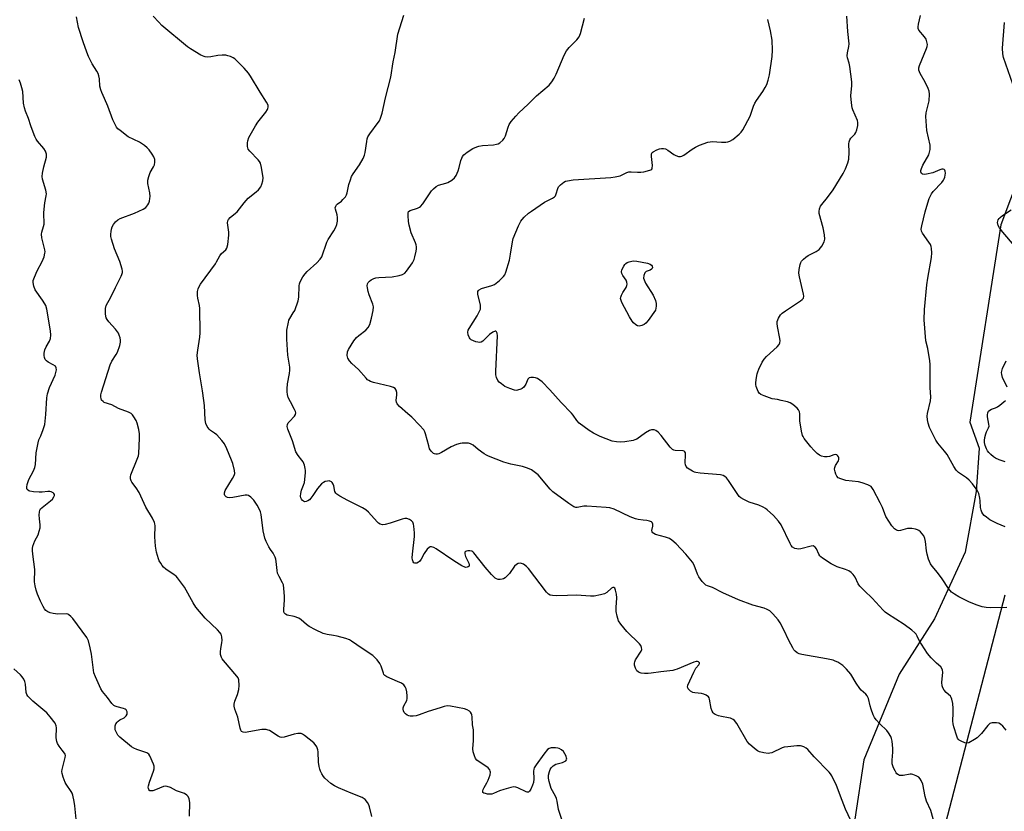
# Model space of a CAD drawing. Units: inches. Extents: x 1177769 to 1183769, y 525459 to 529459.
# Drawn here: x 1179683 to 1180074, y 528733 to 529048 of the extents above; entities that cross this region are included whole.
import ezdxf

# ---------------------------------------------------------------- set-up
doc = ezdxf.new("R2010")
doc.units = ezdxf.units.IN
doc.header["$MEASUREMENT"] = 0
doc.layers.add('NTRL-Pasture Land', color=2, linetype='Continuous')
doc.layers.add('Undefined', color=1, linetype='Continuous')

msp = doc.modelspace()

# ---------------------------------------------------------------- linework, layer by layer
at = {"layer": 'NTRL-Pasture Land'}
msp.add_lwpolyline([(1180197.92, 528577.43), (1180070.33, 528586.59), (1180026.79, 528595.44), (1180026.58, 528620.36), (1180028.17, 528640.44), (1180074.73, 528819.24)], dxfattribs=at)
msp.add_polyline3d([(1180112.99, 529072.94, 0), (1180072.97, 528966.42, 0), (1180060.64, 528887.88, 0), (1180064.38, 528877.56, 0), (1180063.2, 528860.35, 0), (1180058.78, 528836.28, 0), (1180046.65, 528809.71, 0), (1180032.5, 528787.76, 0), (1180018.46, 528753.68, 0), (1180014.91, 528730.06, 0)], dxfattribs=at)
at = {"layer": 'Undefined'}
for points, elevation in [([(1179822.72, 528731.12), (1179821.84, 528734.99), (1179821.55, 528735.78), (1179821.03, 528736.74), (1179820.09, 528737.82), (1179818.91, 528738.68), (1179814.51, 528740.38), (1179809.54, 528742.46), (1179807.93, 528743.24), (1179806.49, 528744.28), (1179804.01, 528746.41), (1179803.47, 528747.08), (1179802.85, 528748.07), (1179802.32, 528749.1), (1179802.02, 528749.91), (1179801.8, 528751.02), (1179801.6, 528752.73), (1179801.43, 528756.82), (1179801.26, 528757.67), (1179800.84, 528758.76), (1179800.27, 528759.78), (1179799.69, 528760.43), (1179795.9, 528763.37), (1179795.16, 528763.84), (1179794.64, 528764.06), (1179794.13, 528764.15), (1179793.35, 528764.14), (1179791.92, 528763.86), (1179787.87, 528762.72), (1179786.75, 528762.57), (1179786.22, 528762.66), (1179785.47, 528763.01), (1179782.07, 528765.25), (1179781.55, 528765.48), (1179780.72, 528765.67), (1179779.85, 528765.72), (1179778.98, 528765.65), (1179772.3, 528764.52), (1179771.52, 528764.59), (1179770.9, 528764.97), (1179770.64, 528765.41), (1179770.38, 528766.21), (1179769.45, 528770.6), (1179768.21, 528773.81), (1179767.96, 528774.97), (1179768, 528775.81), (1179768.22, 528776.92), (1179769.31, 528779.68), (1179769.87, 528781.58), (1179769.99, 528783.25), (1179769.83, 528785.46), (1179769.56, 528786.23), (1179769.09, 528786.95), (1179763.68, 528793.15), (1179763.19, 528793.84), (1179762.97, 528794.32), (1179762.59, 528795.6), (1179762.51, 528796.68), (1179762.63, 528797.8), (1179763.14, 528800.26), (1179763.22, 528801.1), (1179763.07, 528802.55), (1179762.75, 528803.65), (1179762.32, 528804.34), (1179761.42, 528805.38), (1179756.48, 528809.93), (1179752.68, 528814.41), (1179751.63, 528816.03), (1179748.19, 528822.34), (1179745.43, 528826.07), (1179744.85, 528826.7), (1179744.18, 528827.24), (1179740.81, 528829.52), (1179739.91, 528830.25), (1179739.38, 528830.88), (1179738.75, 528831.8), (1179738.19, 528832.76), (1179737.85, 528833.53), (1179737.13, 528836.29), (1179736.72, 528838.56), (1179736.49, 528842.38), (1179736.53, 528846.75), (1179736.43, 528847.57), (1179736.27, 528848.07), (1179735.45, 528849.75), (1179732.84, 528854.17), (1179730.24, 528859.98), (1179729.03, 528861.89), (1179727.27, 528864.07), (1179727.01, 528864.55), (1179726.77, 528865.35), (1179726.72, 528866.18), (1179726.9, 528866.99), (1179729.43, 528873.22), (1179729.9, 528874.61), (1179730.05, 528875.46), (1179730.34, 528881.54), (1179730.35, 528883.28), (1179730.08, 528884.98), (1179729.42, 528887.48), (1179728.95, 528888.55), (1179728.07, 528890.1), (1179727.58, 528890.81), (1179726.97, 528891.37), (1179726, 528891.86), (1179722.02, 528893.38), (1179719.35, 528894.81), (1179716.29, 528895.81), (1179715.83, 528896.13), (1179715.27, 528896.73), (1179715.02, 528897.2), (1179714.92, 528897.98), (1179714.99, 528898.81), (1179715.24, 528899.92), (1179718.63, 528910.68), (1179719.31, 528912.18), (1179720.99, 528914.79), (1179721.54, 528915.77), (1179722.54, 528918.42), (1179722.83, 528919.77), (1179722.77, 528920.61), (1179722.6, 528921.46), (1179722.28, 528922.57), (1179721.95, 528923.36), (1179720.81, 528924.91), (1179718.11, 528927.86), (1179717.41, 528928.73), (1179717.06, 528929.47), (1179716.83, 528930.88), (1179716.79, 528933.2), (1179717.07, 528934.3), (1179718.89, 528937.61), (1179720.74, 528941.54), (1179723.02, 528945.97), (1179723.35, 528946.71), (1179723.55, 528947.47), (1179723.54, 528948.02), (1179723.39, 528948.84), (1179722.51, 528951.89), (1179720.42, 528956.9), (1179719.18, 528960.74), (1179718.96, 528961.82), (1179718.91, 528962.67), (1179718.99, 528963.84), (1179719.14, 528964.64), (1179719.46, 528965.62), (1179719.97, 528966.57), (1179720.82, 528967.66), (1179721.64, 528968.39), (1179722.7, 528968.91), (1179728.27, 528971.13), (1179731.82, 528972.68), (1179732.8, 528973.29), (1179733.65, 528974.32), (1179734.04, 528975.03), (1179734.31, 528975.81), (1179734.5, 528976.92), (1179734.55, 528977.75), (1179734.4, 528979.17), (1179733.66, 528982.83), (1179733.61, 528983.67), (1179733.67, 528984.23), (1179734.02, 528985.6), (1179734.61, 528987.21), (1179735.95, 528989.46), (1179736.32, 528990.23), (1179736.49, 528991.34), (1179736.37, 528992.44), (1179735.98, 528993.46), (1179735.38, 528994.49), (1179734.2, 528996.21), (1179733.42, 528997.09), (1179732.27, 528997.99), (1179730.32, 528999.31), (1179725.86, 529001.48), (1179722.6, 529003.89), (1179721.74, 529004.65), (1179721.2, 529005.32), (1179720.45, 529006.57), (1179719.66, 529008.15), (1179717.7, 529013.68), (1179716.46, 529016.64), (1179715.28, 529019.04), (1179714.88, 529020.15), (1179714.53, 529021.58), (1179714.4, 529024.55), (1179714.18, 529025.72), (1179713.92, 529026.56), (1179713.4, 529027.56), (1179711.55, 529030.49), (1179710.05, 529033.41), (1179709.35, 529035.04), (1179707.89, 529039.15), (1179706.12, 529044.85), (1179705.27, 529049.18)], 300), ([(1179898.84, 528728.28), (1179896.95, 528733.87), (1179896.47, 528737.2), (1179896.23, 528738.25), (1179895.79, 528739.24), (1179894.16, 528742.2), (1179893.26, 528744.97), (1179893, 528746.37), (1179893.1, 528747.52), (1179893.41, 528748.95), (1179893.68, 528749.78), (1179894.08, 528750.48), (1179894.83, 528751.21), (1179895.96, 528751.91), (1179898.6, 528752.61), (1179899.36, 528752.92), (1179899.99, 528753.31), (1179900.25, 528753.65), (1179900.29, 528753.85), (1179900.26, 528754.3), (1179900.02, 528755.05), (1179899.54, 528756.07), (1179898.96, 528756.95), (1179898.25, 528757.64), (1179897.3, 528758.17), (1179896.74, 528758.31), (1179895.86, 528758.4), (1179894.1, 528758.37), (1179893.29, 528758.17), (1179892.64, 528757.69), (1179891.17, 528755.92), (1179888.11, 528751.64), (1179887.37, 528750.42), (1179887.17, 528749.91), (1179887.08, 528749.17), (1179887.19, 528746.08), (1179887.08, 528744.61), (1179886.71, 528743.51), (1179885.95, 528741.93), (1179885.53, 528741.24), (1179885.02, 528740.81), (1179884.6, 528740.8), (1179884.14, 528740.93), (1179880.82, 528742.49), (1179880.03, 528742.73), (1179879.24, 528742.85), (1179878.11, 528742.69), (1179875.28, 528741.83), (1179873.59, 528741.27), (1179871.18, 528740.25), (1179870.44, 528740.03), (1179869.64, 528739.98), (1179868.79, 528740.05), (1179867.96, 528740.2), (1179867.26, 528740.44), (1179866.95, 528740.7), (1179866.87, 528740.88), (1179866.87, 528741.32), (1179866.99, 528741.81), (1179867.41, 528742.64), (1179868.56, 528744.48), (1179869.07, 528745.5), (1179869.88, 528747.64), (1179870.01, 528748.68), (1179869.88, 528749.16), (1179869.64, 528749.62), (1179868.99, 528750.46), (1179868.09, 528751.17), (1179865.4, 528752.88), (1179864.5, 528753.55), (1179863.98, 528754.17), (1179863.53, 528755.2), (1179863.06, 528756.86), (1179862.87, 528757.99), (1179863.14, 528761.32), (1179863.24, 528764.47), (1179863.16, 528765.59), (1179862.8, 528767.58), (1179862.72, 528770.7), (1179862.57, 528771.49), (1179862.37, 528771.97), (1179861.95, 528772.62), (1179861.6, 528772.99), (1179860.73, 528773.54), (1179859.62, 528773.87), (1179854.11, 528774.98), (1179852.68, 528775.11), (1179851.56, 528774.9), (1179849.89, 528774.39), (1179845.18, 528772.86), (1179841.55, 528771.48), (1179840.41, 528771.14), (1179839.23, 528771.01), (1179838.04, 528771.05), (1179837.47, 528771.15), (1179836.78, 528771.45), (1179836.17, 528771.89), (1179835.67, 528772.45), (1179835.31, 528773.12), (1179835.16, 528773.85), (1179835.21, 528774.38), (1179835.42, 528775.16), (1179836.62, 528777.3), (1179836.85, 528778.06), (1179836.86, 528778.91), (1179836.63, 528780.69), (1179836.39, 528781.85), (1179836.07, 528782.63), (1179835.45, 528783.45), (1179834.59, 528784.11), (1179833.02, 528784.85), (1179828.76, 528786.6), (1179827.9, 528787.15), (1179827.58, 528787.59), (1179827.34, 528788.1), (1179826.41, 528790.92), (1179825.95, 528791.99), (1179824.91, 528793.36), (1179823.15, 528795.11), (1179818.92, 528797.9), (1179814.69, 528800.88), (1179813.81, 528801.4), (1179812.43, 528801.89), (1179808.98, 528802.78), (1179807.54, 528803.1), (1179804.94, 528803.45), (1179803.38, 528803.94), (1179800.4, 528805.32), (1179797.76, 528806.71), (1179796.82, 528807.41), (1179794.62, 528809.36), (1179793.68, 528810), (1179791.92, 528810.67), (1179789.1, 528811.23), (1179788.39, 528811.58), (1179787.89, 528812.12), (1179787.74, 528812.6), (1179787.7, 528813.43), (1179787.98, 528817.24), (1179788, 528818.69), (1179787.78, 528821.84), (1179787.57, 528823.24), (1179787.27, 528824.04), (1179785.85, 528826.56), (1179785.29, 528827.86), (1179785.07, 528829), (1179784.71, 528832.55), (1179784.52, 528833.41), (1179784.23, 528834.24), (1179783.45, 528835.82), (1179782.38, 528837.3), (1179781.78, 528838.33), (1179780.72, 528840.48), (1179780.15, 528841.85), (1179779.86, 528843), (1179779.55, 528844.75), (1179778.71, 528851.24), (1179778.43, 528852.32), (1179777.94, 528853.53), (1179777.15, 528854.88), (1179775.81, 528856.9), (1179774.61, 528858.13), (1179773.71, 528858.75), (1179773.21, 528858.89), (1179772.39, 528858.88), (1179767.48, 528857.96), (1179766.07, 528857.85), (1179765.31, 528857.97), (1179764.86, 528858.19), (1179764.33, 528858.74), (1179764.12, 528859.19), (1179764.09, 528859.82), (1179764.43, 528860.73), (1179767.36, 528865.5), (1179768.02, 528866.78), (1179768.19, 528867.58), (1179768.08, 528868.68), (1179767.42, 528871.5), (1179766.97, 528872.87), (1179765.06, 528877.31), (1179764.08, 528879.29), (1179763.04, 528880.69), (1179761.06, 528882.87), (1179760.19, 528883.6), (1179758.63, 528884.6), (1179758.05, 528885.14), (1179757.27, 528886.22), (1179756.72, 528887.46), (1179756.48, 528888.89), (1179756.12, 528894.56), (1179755.91, 528896.61), (1179755.39, 528900.36), (1179754.15, 528907.59), (1179753.44, 528913.13), (1179753.31, 528914.58), (1179753.49, 528916.52), (1179754.39, 528921.78), (1179754.5, 528923.49), (1179754.35, 528933.18), (1179754.2, 528934.32), (1179753.53, 528937.29), (1179753.41, 528938.36), (1179753.44, 528939.85), (1179753.63, 528940.95), (1179754.01, 528941.88), (1179754.62, 528942.85), (1179760.57, 528950.95), (1179761, 528951.68), (1179762.22, 528954.16), (1179762.9, 528954.96), (1179764.66, 528956.52), (1179765.11, 528957.21), (1179765.45, 528958.56), (1179765.9, 528962.31), (1179765.88, 528963.47), (1179765.38, 528967.25), (1179765.47, 528968.05), (1179765.71, 528968.52), (1179766.45, 528969.34), (1179768.52, 528971.04), (1179769.14, 528971.64), (1179771.97, 528975.19), (1179773.54, 528976.97), (1179776.77, 528979.59), (1179777.62, 528980.41), (1179778.53, 528981.55), (1179779.01, 528982.6), (1179779.42, 528983.99), (1179779.51, 528985.14), (1179778.9, 528989.22), (1179778.5, 528990.92), (1179778.1, 528991.64), (1179777.59, 528992.29), (1179774.25, 528995.72), (1179773.57, 528996.56), (1179773.36, 528997.04), (1179773.25, 528997.58), (1179773.23, 528999.01), (1179773.38, 528999.84), (1179773.87, 529001.12), (1179776.45, 529005.84), (1179777.45, 529007.31), (1179780.53, 529011.29), (1179781.19, 529012.26), (1179781.43, 529012.76), (1179781.53, 529013.23), (1179781.47, 529013.96), (1179780.84, 529015.23), (1179778.3, 529019.22), (1179774.46, 529025.54), (1179773.67, 529026.73), (1179772.03, 529028.75), (1179769.36, 529031.44), (1179768.28, 529032.41), (1179767.58, 529032.85), (1179766.57, 529033.31), (1179765.53, 529033.68), (1179764.72, 529033.84), (1179763.27, 529033.87), (1179761.52, 529033.77), (1179758.65, 529033.24), (1179757.31, 529033.15), (1179756.51, 529033.2), (1179755.99, 529033.33), (1179754.68, 529033.97), (1179750.6, 529036.39), (1179749.39, 529037.2), (1179739.25, 529045.76), (1179737.96, 529046.97), (1179735.8, 529049.38)], 302), ([(1180014.48, 528726.98), (1180011.25, 528734.02), (1180009.81, 528737.5), (1180007.56, 528743.37), (1180005.69, 528747.3), (1180005.22, 528748.02), (1180004.65, 528748.7), (1179998.78, 528754.89), (1179996.26, 528757.79), (1179995.58, 528758.27), (1179994.6, 528758.79), (1179993.83, 528759.08), (1179993.28, 528759.19), (1179991.83, 528759.17), (1179988.28, 528758.84), (1179986.83, 528758.66), (1179985.99, 528758.44), (1179981.86, 528756.46), (1179981.03, 528756.23), (1179980.46, 528756.2), (1179978.7, 528756.43), (1179976.99, 528756.86), (1179976.22, 528757.25), (1179975.05, 528758.12), (1179973.03, 528759.82), (1179972.06, 528760.91), (1179967.92, 528768.12), (1179967.06, 528769.27), (1179966.44, 528769.72), (1179965.49, 528770.15), (1179964.66, 528770.35), (1179961.81, 528770.83), (1179960.7, 528771.16), (1179959.38, 528771.72), (1179958.91, 528771.99), (1179958.52, 528772.34), (1179958.13, 528773.02), (1179957.81, 528774.09), (1179957.15, 528777.78), (1179956.95, 528778.27), (1179956.63, 528778.67), (1179955.77, 528779.3), (1179954.77, 528779.77), (1179953.93, 528779.96), (1179951.31, 528780.26), (1179950.48, 528780.48), (1179949.54, 528781), (1179948.61, 528781.88), (1179948.41, 528782.28), (1179948.39, 528782.52), (1179948.53, 528783.29), (1179950.79, 528788.53), (1179951.63, 528790.11), (1179952.85, 528791.43), (1179953.17, 528791.93), (1179953.15, 528792.24), (1179952.71, 528792.6), (1179952.28, 528792.72), (1179951.82, 528792.73), (1179950.84, 528792.53), (1179944.16, 528789.67), (1179943.34, 528789.38), (1179942.49, 528789.19), (1179937.72, 528788.7), (1179933.89, 528788.05), (1179932.72, 528787.93), (1179931.28, 528787.95), (1179929.87, 528788.09), (1179929.1, 528788.33), (1179928.71, 528788.58), (1179928.23, 528789.1), (1179927.71, 528790.05), (1179927.28, 528791.34), (1179927.22, 528792.1), (1179927.35, 528792.61), (1179927.71, 528793.36), (1179929.89, 528796.81), (1179930.14, 528797.57), (1179930.05, 528798.36), (1179929.74, 528799.13), (1179929.25, 528799.83), (1179924.17, 528804.74), (1179921.78, 528807.6), (1179920.9, 528808.94), (1179920.3, 528810.72), (1179919.93, 528812.62), (1179919.92, 528814.17), (1179920.22, 528818.01), (1179920.11, 528819.48), (1179919.75, 528821.17), (1179919.39, 528821.86), (1179919.05, 528822.15), (1179918.67, 528822.2), (1179918.04, 528821.89), (1179916.23, 528820.26), (1179915.31, 528819.72), (1179913.68, 528819.26), (1179911.16, 528818.78), (1179909.71, 528818.76), (1179904.14, 528819.13), (1179900.53, 528818.98), (1179896.04, 528818.93), (1179894.56, 528818.96), (1179893.74, 528819.1), (1179893.05, 528819.5), (1179892.29, 528820.32), (1179885.13, 528829.79), (1179884.27, 528830.6), (1179883.03, 528831.41), (1179882.26, 528831.75), (1179881.75, 528831.81), (1179881.03, 528831.67), (1179880.34, 528831.36), (1179879.55, 528830.61), (1179877.53, 528827.75), (1179875.81, 528826.09), (1179875.08, 528825.63), (1179874.57, 528825.44), (1179873.76, 528825.31), (1179872.95, 528825.36), (1179872.3, 528825.6), (1179871.87, 528825.89), (1179870.41, 528827.34), (1179867.86, 528830.22), (1179863.35, 528835.94), (1179862.93, 528836.32), (1179862.49, 528836.6), (1179861.72, 528836.79), (1179860.89, 528836.78), (1179860.39, 528836.69), (1179859.98, 528836.52), (1179859.78, 528836.22), (1179859.79, 528835.56), (1179860.08, 528834.51), (1179860.51, 528833.44), (1179861.29, 528831.92), (1179861.54, 528831.22), (1179861.54, 528830.83), (1179861.45, 528830.67), (1179861.12, 528830.42), (1179860.69, 528830.25), (1179860.2, 528830.19), (1179859.78, 528830.24), (1179858.58, 528830.75), (1179855.4, 528832.75), (1179848.35, 528837.62), (1179847.37, 528838.15), (1179846.43, 528838.35), (1179845.98, 528838.32), (1179845.55, 528838.15), (1179844.78, 528837.4), (1179843.6, 528835.73), (1179842.43, 528833.41), (1179841.78, 528832.54), (1179841.38, 528832.23), (1179840.72, 528831.9), (1179840.28, 528831.8), (1179839.85, 528831.86), (1179839.48, 528832.06), (1179839.22, 528832.43), (1179838.97, 528833.17), (1179838.85, 528833.99), (1179838.92, 528835.44), (1179839.77, 528842.42), (1179839.74, 528843.89), (1179839.5, 528846.55), (1179839.35, 528847.41), (1179839.06, 528848.17), (1179838.49, 528848.75), (1179837.76, 528849.21), (1179836.71, 528849.64), (1179835.9, 528849.66), (1179834.8, 528849.4), (1179830.09, 528847.82), (1179828.08, 528847.23), (1179826.98, 528847.13), (1179826.07, 528847.37), (1179825.43, 528847.77), (1179824.83, 528848.31), (1179821.41, 528852.15), (1179820.34, 528853.11), (1179819.05, 528853.83), (1179813.15, 528856.75), (1179810.01, 528858.54), (1179808.78, 528859.34), (1179808.38, 528859.71), (1179808.05, 528860.3), (1179807.7, 528862.63), (1179807.43, 528863.34), (1179807.01, 528863.94), (1179806.66, 528864.25), (1179805.83, 528864.55), (1179805.05, 528864.54), (1179804.22, 528864.31), (1179803.46, 528863.92), (1179802.77, 528863.35), (1179801.14, 528861.59), (1179799.34, 528858.82), (1179798.51, 528857.7), (1179797.95, 528857.1), (1179797.34, 528856.64), (1179796.69, 528856.34), (1179796.03, 528856.32), (1179795.61, 528856.51), (1179795.22, 528856.8), (1179794.74, 528857.38), (1179794.53, 528857.89), (1179794.42, 528858.46), (1179794.45, 528859.57), (1179794.76, 528860.92), (1179795.63, 528862.92), (1179795.91, 528864), (1179796.31, 528867.78), (1179796.34, 528868.67), (1179796.27, 528869.53), (1179795.91, 528870.89), (1179795.38, 528872.2), (1179794.96, 528872.85), (1179793.44, 528874.74), (1179792.58, 528876.2), (1179791.13, 528880.46), (1179789.37, 528885.16), (1179789.1, 528886.27), (1179789.2, 528886.98), (1179789.51, 528887.61), (1179790.03, 528888.26), (1179792.01, 528890.34), (1179792.36, 528891), (1179792.47, 528891.67), (1179792.37, 528892.19), (1179792.04, 528892.96), (1179790.34, 528896.04), (1179789.5, 528897.81), (1179789.18, 528898.88), (1179789.04, 528899.99), (1179789.03, 528901.14), (1179789.22, 528903.16), (1179790.01, 528907.33), (1179790.16, 528908.65), (1179790.07, 528909.79), (1179789.35, 528914.59), (1179788.98, 528920.98), (1179789, 528924.56), (1179789.54, 528927.65), (1179789.77, 528928.47), (1179790.11, 528929.23), (1179791.52, 528931.36), (1179792.07, 528932.38), (1179793.48, 528936.24), (1179793.73, 528937.61), (1179793.79, 528942.15), (1179793.97, 528942.99), (1179794.29, 528943.78), (1179795.36, 528945.81), (1179796.17, 528946.98), (1179796.99, 528947.8), (1179800.89, 528951.32), (1179802.22, 528952.81), (1179802.85, 528953.73), (1179804.86, 528959.56), (1179805.42, 528960.59), (1179807.63, 528964.02), (1179808.41, 528965.53), (1179808.82, 528966.57), (1179809.04, 528967.91), (1179809.09, 528969.28), (1179808.92, 528970.39), (1179808.28, 528972.61), (1179808.23, 528973.16), (1179808.39, 528973.88), (1179808.63, 528974.32), (1179809, 528974.71), (1179810.62, 528975.89), (1179811.27, 528976.49), (1179812.22, 528977.59), (1179812.67, 528978.31), (1179812.94, 528979.09), (1179813.64, 528982.41), (1179814.22, 528984.29), (1179814.72, 528985.6), (1179815.33, 528986.67), (1179817.85, 528990.32), (1179819.3, 528992.84), (1179819.9, 528994.12), (1179820.15, 528995.24), (1179820.7, 528999.55), (1179820.94, 529000.65), (1179821.21, 529001.44), (1179821.98, 529002.68), (1179825.32, 529007.14), (1179825.75, 529007.84), (1179826.22, 529008.88), (1179826.86, 529010.82), (1179828.19, 529016.92), (1179830.31, 529025.18), (1179831.3, 529031.2), (1179832.1, 529034.95), (1179833.14, 529042.31), (1179835.49, 529049.82)], 304), ([(1180075.31, 528814.25), (1180068.87, 528814.11), (1180067.16, 528814.18), (1180065.55, 528814.43), (1180063.18, 528815.24), (1180060.29, 528816.52), (1180056.32, 528818.5), (1180054.59, 528819.54), (1180053.41, 528820.36), (1180052.81, 528820.93), (1180052.1, 528821.78), (1180049.65, 528825.68), (1180047.73, 528828.21), (1180045.67, 528830.63), (1180045.04, 528831.58), (1180044.25, 528833.46), (1180043.62, 528835.41), (1180043.39, 528836.72), (1180042.99, 528840.49), (1180042.78, 528841.66), (1180042.29, 528842.7), (1180041.03, 528844.33), (1180040.38, 528844.88), (1180039.87, 528845.12), (1180039.04, 528845.35), (1180037.58, 528845.6), (1180036.7, 528845.67), (1180035.85, 528845.59), (1180033.13, 528844.88), (1180032.36, 528844.77), (1180031.88, 528844.83), (1180031.43, 528844.99), (1180030.63, 528845.53), (1180029.68, 528846.71), (1180027.27, 528850.44), (1180026.78, 528851.46), (1180025.85, 528854.03), (1180025.04, 528855.81), (1180022.19, 528861.19), (1180021.72, 528861.92), (1180021.35, 528862.34), (1180020.89, 528862.67), (1180020.11, 528863.06), (1180017.88, 528863.87), (1180016.42, 528864.15), (1180011.38, 528864.8), (1180009.36, 528865.35), (1180008.33, 528865.85), (1180007.76, 528866.46), (1180007.37, 528867.2), (1180007.04, 528868.24), (1180006.87, 528869.31), (1180006.91, 528869.86), (1180007.17, 528870.69), (1180008.34, 528872.62), (1180008.53, 528873.1), (1180008.53, 528873.75), (1180008.34, 528874.21), (1180008.06, 528874.62), (1180007.7, 528874.92), (1180007.27, 528875.05), (1180006.49, 528874.92), (1180004.85, 528874.34), (1180003.87, 528874.09), (1180002.77, 528874.13), (1180001.64, 528874.41), (1180000.85, 528874.76), (1179999.98, 528875.42), (1179998.58, 528876.79), (1179997.46, 528878.09), (1179994.79, 528881.47), (1179994.33, 528882.19), (1179994.11, 528882.7), (1179993.71, 528884.38), (1179993.05, 528888.42), (1179992.96, 528889.57), (1179992.96, 528891.28), (1179992.86, 528892.09), (1179992.51, 528892.81), (1179991.95, 528893.45), (1179990.2, 528895.02), (1179989.22, 528895.62), (1179988.13, 528895.99), (1179985.58, 528896.62), (1179984.15, 528896.93), (1179981.99, 528897.26), (1179980.91, 528897.56), (1179978.77, 528898.4), (1179977.49, 528899), (1179976.84, 528899.48), (1179976.39, 528900.17), (1179975.7, 528902.09), (1179975.54, 528902.95), (1179975.54, 528903.51), (1179975.7, 528904.91), (1179976.09, 528907.16), (1179976.31, 528907.98), (1179976.74, 528909.07), (1179978.03, 528911.74), (1179978.78, 528913), (1179979.79, 528914.07), (1179984.01, 528917.87), (1179984.76, 528918.77), (1179985.13, 528919.5), (1179985.2, 528920.31), (1179985.1, 528921.16), (1179984.11, 528926.04), (1179983.96, 528927.16), (1179984.02, 528927.99), (1179984.52, 528929.35), (1179985.28, 528930.6), (1179986.03, 528931.31), (1179987.38, 528932.28), (1179993.31, 528936.17), (1179993.97, 528936.7), (1179994.42, 528937.32), (1179994.56, 528938.04), (1179994.48, 528938.87), (1179992.86, 528945.72), (1179992.61, 528947.15), (1179992.69, 528948.61), (1179993.12, 528950.64), (1179993.43, 528951.45), (1179993.75, 528951.93), (1179994.53, 528952.79), (1179995.41, 528953.58), (1179996.35, 528954.21), (1179999.46, 528955.83), (1180000.68, 528956.66), (1180001.73, 528957.97), (1180002.71, 528959.66), (1180002.94, 528960.71), (1180002.8, 528962.42), (1180002.3, 528965.28), (1180000.75, 528970.93), (1180000.66, 528971.78), (1180000.86, 528972.85), (1180001.27, 528973.88), (1180001.71, 528974.56), (1180004.03, 528977.35), (1180006.3, 528980.38), (1180010.24, 528986.85), (1180011.21, 528988.64), (1180012.16, 528991.08), (1180012.47, 528992.56), (1180012.59, 528995.36), (1180012.55, 528998.69), (1180012.64, 528999.49), (1180012.91, 529000.21), (1180013.32, 529000.87), (1180014.89, 529002.49), (1180015.35, 529003.17), (1180015.72, 529004.26), (1180016.05, 529005.98), (1180016.1, 529007.12), (1180015.92, 529007.93), (1180014.14, 529012.19), (1180013.86, 529013.02), (1180013.69, 529013.89), (1180013.44, 529016.25), (1180013.36, 529017.74), (1180013.69, 529021.88), (1180013.68, 529023.33), (1180012.9, 529029.42), (1180012.63, 529030.77), (1180012.04, 529032.86), (1180011.91, 529033.64), (1180012.01, 529034.9), (1180012.54, 529037.33), (1180012.59, 529038.46), (1180012.14, 529043.33), (1180011.75, 529049.39)], 310), ([(1180074.73, 528846.32), (1180071.52, 528847.6), (1180068.66, 528849.12), (1180067.23, 528850.1), (1180066.39, 528850.85), (1180065.84, 528851.48), (1180065.44, 528852.18), (1180065.15, 528852.94), (1180064.92, 528854.03), (1180064.81, 528856.64), (1180064.67, 528857.76), (1180064.2, 528859.63), (1180063.62, 528860.89), (1180061.71, 528863.4), (1180060.38, 528864.91), (1180059.26, 528865.82), (1180056.19, 528867.97), (1180055.18, 528868.89), (1180054.26, 528870.26), (1180051.62, 528875.09), (1180050.62, 528876.41), (1180047.91, 528879.63), (1180047.1, 528880.81), (1180044.56, 528885.88), (1180044.03, 528887.5), (1180043.77, 528888.87), (1180043.74, 528890.27), (1180043.83, 528891.39), (1180044.95, 528896.48), (1180045.13, 528897.83), (1180044.86, 528901.73), (1180044.88, 528910.83), (1180044.75, 528912.28), (1180043.99, 528917.22), (1180043.13, 528920.25), (1180042.44, 528928.7), (1180042.59, 528932.78), (1180043.54, 528942.6), (1180043.9, 528945.23), (1180045.39, 528953.48), (1180045.49, 528955.23), (1180045.46, 528956.98), (1180045.33, 528957.83), (1180045.01, 528958.62), (1180044.39, 528959.59), (1180041.82, 528963.13), (1180041.45, 528963.86), (1180041.34, 528964.66), (1180041.56, 528966.08), (1180042.85, 528971.57), (1180043.92, 528975.19), (1180044.49, 528976.84), (1180045.39, 528978.69), (1180046.02, 528979.67), (1180049.45, 528983.29), (1180050.19, 528984.19), (1180050.47, 528984.66), (1180050.73, 528985.39), (1180050.91, 528986.95), (1180050.82, 528987.72), (1180050.67, 528988.15), (1180050.43, 528988.45), (1180050.03, 528988.56), (1180049.53, 528988.51), (1180048.72, 528988.28), (1180045.93, 528987.05), (1180043.35, 528986.56), (1180042.52, 528986.5), (1180041.79, 528986.62), (1180041.43, 528986.9), (1180041.15, 528987.51), (1180041.14, 528987.98), (1180041.36, 528988.78), (1180042, 528990.12), (1180044.29, 528994.32), (1180044.67, 528995.37), (1180044.86, 528996.41), (1180044.9, 528997.2), (1180044.81, 528998.05), (1180043.58, 529003.97), (1180043.12, 529009.57), (1180043.27, 529011), (1180044.43, 529015.78), (1180044.64, 529018.42), (1180044.5, 529019.55), (1180044.09, 529020.59), (1180042.82, 529023.14), (1180040.9, 529026.61), (1180040.42, 529027.89), (1180040.38, 529028.92), (1180040.59, 529029.76), (1180043.45, 529036.55), (1180043.68, 529037.32), (1180043.75, 529038.14), (1180043.61, 529039.26), (1180043.23, 529040.3), (1180042.62, 529041.21), (1180040.4, 529043.85), (1180040.12, 529044.55), (1180040.08, 529045.23), (1180040.22, 529046.3), (1180040.97, 529049.64)], 312), ([(1180075.11, 528765.49), (1180073.72, 528767.03), (1180072.87, 528767.82), (1180072.14, 528768.21), (1180071.3, 528768.37), (1180069.57, 528768.38), (1180069.02, 528768.27), (1180068.55, 528768.05), (1180067.75, 528767.3), (1180065.23, 528764.09), (1180064.11, 528762.89), (1180063.52, 528762.38), (1180062.54, 528761.72), (1180060.24, 528760.44), (1180059.46, 528760.24), (1180058.68, 528760.36), (1180057.14, 528761.03), (1180056.44, 528761.47), (1180056.05, 528761.83), (1180055.76, 528762.26), (1180055.45, 528763.01), (1180054.25, 528766.73), (1180053.98, 528767.9), (1180053.91, 528769.08), (1180054.01, 528772.34), (1180053.98, 528774.02), (1180053.84, 528776.11), (1180053.53, 528777.74), (1180053.24, 528778.49), (1180052.95, 528778.94), (1180051.25, 528780.47), (1180050.5, 528781.32), (1180049.91, 528782.27), (1180049.63, 528783.04), (1180049.55, 528784.44), (1180049.87, 528788.46), (1180049.82, 528789.28), (1180049.69, 528789.76), (1180049.08, 528790.57), (1180047.39, 528792.12), (1180045.29, 528794.23), (1180043.82, 528795.99), (1180041.36, 528799.63), (1180040.8, 528800.63), (1180039.73, 528802.85), (1180039.29, 528803.57), (1180038.76, 528804.22), (1180037.64, 528805.18), (1180034.55, 528807.5), (1180027.96, 528811.77), (1180027.03, 528812.43), (1180026.2, 528813.15), (1180021.86, 528817.98), (1180018.69, 528820.84), (1180016.89, 528822.67), (1180016.27, 528823.58), (1180015.02, 528826.27), (1180014.2, 528827.35), (1180013.44, 528828.13), (1180012.53, 528828.76), (1180011.25, 528829.38), (1180007.89, 528830.45), (1180006.81, 528830.89), (1180005.53, 528831.63), (1180002.05, 528833.88), (1180001.37, 528834.42), (1180000.98, 528834.83), (1180000.57, 528835.5), (1179999.63, 528837.5), (1179999.14, 528838.18), (1179998.77, 528838.52), (1179998.33, 528838.7), (1179997.56, 528838.68), (1179993.46, 528837.6), (1179992.42, 528837.45), (1179991.85, 528837.51), (1179991.02, 528837.73), (1179990.05, 528838.27), (1179989.53, 528838.92), (1179989.11, 528839.68), (1179985.55, 528847.15), (1179984.55, 528848.51), (1179982.5, 528850.84), (1179980.07, 528853.03), (1179979.36, 528853.57), (1179978.42, 528854.13), (1179976.68, 528854.94), (1179972.93, 528856.13), (1179970.8, 528857.13), (1179969.55, 528857.86), (1179968.93, 528858.44), (1179968.41, 528859.13), (1179964.67, 528864.68), (1179963.8, 528865.77), (1179963.21, 528866.3), (1179962.56, 528866.67), (1179961.48, 528866.93), (1179953.37, 528867.7), (1179951.62, 528867.94), (1179951.06, 528868.09), (1179950.28, 528868.45), (1179948.33, 528869.71), (1179947.76, 528870.28), (1179947.48, 528870.98), (1179947.44, 528871.8), (1179947.6, 528874.99), (1179947.5, 528875.78), (1179947.31, 528876.19), (1179947.02, 528876.42), (1179946.6, 528876.54), (1179943.44, 528876.71), (1179942.9, 528876.84), (1179942.42, 528877.07), (1179941.43, 528878.06), (1179937.81, 528882.7), (1179936.65, 528883.94), (1179935.8, 528884.62), (1179935.1, 528884.9), (1179934.61, 528884.95), (1179934.06, 528884.88), (1179933.24, 528884.59), (1179931.65, 528883.75), (1179928.12, 528881.21), (1179927.41, 528880.86), (1179926.71, 528880.66), (1179923.37, 528880.12), (1179921.51, 528879.93), (1179920.11, 528880.06), (1179918.41, 528880.45), (1179913.6, 528882.27), (1179910.96, 528883.57), (1179909.22, 528884.64), (1179905.28, 528887.57), (1179904.31, 528888.58), (1179902.91, 528890.68), (1179902.23, 528891.56), (1179898.12, 528895.78), (1179893.62, 528900.82), (1179890.52, 528904), (1179889.61, 528904.7), (1179888.65, 528905.27), (1179887.9, 528905.6), (1179887.1, 528905.77), (1179886.02, 528905.76), (1179885.31, 528905.58), (1179884.81, 528905.08), (1179883.96, 528903), (1179883.17, 528901.86), (1179882.56, 528901.31), (1179882.07, 528901.03), (1179880.7, 528900.62), (1179880.13, 528900.58), (1179879.57, 528900.66), (1179877.61, 528901.33), (1179875.71, 528902.18), (1179874.3, 528903.17), (1179873.43, 528903.91), (1179872.91, 528904.54), (1179872.34, 528905.72), (1179872.09, 528906.76), (1179872.07, 528908.25), (1179872.69, 528922.33), (1179872.62, 528923.35), (1179872.39, 528923.92), (1179872.12, 528924.12), (1179871.76, 528924.15), (1179870.89, 528923.77), (1179869.57, 528922.76), (1179866.86, 528920.14), (1179866.2, 528919.71), (1179865.72, 528919.6), (1179864.94, 528919.7), (1179864.13, 528919.94), (1179862.29, 528920.72), (1179861.86, 528921.04), (1179861.55, 528921.45), (1179861.05, 528922.66), (1179860.95, 528923.7), (1179861.12, 528924.48), (1179861.42, 528925.24), (1179864.61, 528930.26), (1179865.5, 528931.81), (1179865.95, 528932.87), (1179866.04, 528933.7), (1179865.94, 528934.55), (1179864.86, 528938.68), (1179864.86, 528939.4), (1179864.95, 528939.85), (1179865.17, 528940.26), (1179865.5, 528940.61), (1179866.39, 528941.14), (1179870.43, 528942.27), (1179871.49, 528942.72), (1179873.53, 528944.27), (1179875.19, 528945.82), (1179875.63, 528946.52), (1179876.05, 528947.57), (1179877.5, 528952.4), (1179877.97, 528954.74), (1179878.67, 528959.63), (1179879, 528961.03), (1179881.13, 528966.09), (1179882.01, 528967.9), (1179882.53, 528968.58), (1179883.36, 528969.41), (1179885.12, 528971), (1179886.26, 528971.9), (1179891.48, 528975.46), (1179894.56, 528977.04), (1179895.44, 528977.62), (1179895.77, 528978), (1179896.11, 528978.69), (1179896.74, 528980.81), (1179897.06, 528981.57), (1179897.77, 528982.4), (1179899.1, 528983.41), (1179899.85, 528983.75), (1179900.65, 528983.98), (1179902.85, 528984.38), (1179917.87, 528985.19), (1179919.59, 528985.5), (1179921.58, 528985.98), (1179922.4, 528986.28), (1179924.26, 528987.19), (1179925.03, 528987.44), (1179925.97, 528987.53), (1179928.47, 528987.32), (1179929.79, 528987.33), (1179930.92, 528987.51), (1179932.36, 528987.89), (1179933.69, 528988.36), (1179934.1, 528988.63), (1179934.34, 528988.99), (1179934.42, 528989.97), (1179933.96, 528993.66), (1179934.01, 528994.72), (1179934.23, 528995.14), (1179934.61, 528995.47), (1179936.09, 528996.26), (1179937.17, 528996.66), (1179937.95, 528996.81), (1179938.75, 528996.79), (1179939.52, 528996.65), (1179940.53, 528996.16), (1179942.92, 528994.45), (1179943.67, 528994), (1179944.75, 528993.64), (1179945.56, 528993.6), (1179946.07, 528993.76), (1179946.82, 528994.17), (1179950.25, 528996.55), (1179951.51, 528997.33), (1179953.14, 528998.05), (1179956.47, 528999.3), (1179957.32, 528999.5), (1179958.15, 528999.56), (1179961.8, 528999.34), (1179963.56, 528999.34), (1179964.42, 528999.42), (1179965.21, 528999.67), (1179966.38, 529000.43), (1179968.83, 529002.43), (1179969.63, 529003.23), (1179970.3, 529004.21), (1179973.29, 529009.71), (1179974.61, 529013.57), (1179975.16, 529014.88), (1179975.76, 529015.86), (1179978.26, 529019.4), (1179979.27, 529021.06), (1179979.89, 529022.29), (1179980.41, 529023.9), (1179980.92, 529026.11), (1179982.01, 529033.43), (1179982.18, 529035.94), (1179982.02, 529039.87), (1179981.33, 529043.59), (1179980.33, 529048.04)], 308), ([(1180077.73, 529022.38), (1180074.11, 529033.04), (1180073.83, 529034.46), (1180073.71, 529036.66), (1180074.45, 529046.89)], 314), ([(1179750.19, 528731.25), (1179750.33, 528736.72), (1179750.1, 528738.07), (1179749.69, 528739.04), (1179749.13, 528739.6), (1179748.2, 528740.19), (1179747.42, 528740.52), (1179745.02, 528741.3), (1179742.64, 528742.6), (1179741.27, 528743.07), (1179740.71, 528743.13), (1179739.91, 528742.99), (1179736.68, 528741.71), (1179735.6, 528741.36), (1179734.85, 528741.27), (1179734.43, 528741.36), (1179734.27, 528741.48), (1179734.02, 528741.82), (1179733.86, 528742.25), (1179733.82, 528742.75), (1179733.89, 528743.29), (1179734.31, 528744.7), (1179735.92, 528749.2), (1179736.13, 528750.04), (1179736.17, 528750.59), (1179736.1, 528751.14), (1179735.85, 528751.97), (1179734.48, 528755.22), (1179734.01, 528755.91), (1179733.24, 528756.45), (1179729.23, 528757.7), (1179728.02, 528758.26), (1179727.08, 528758.83), (1179722.53, 528762.61), (1179721.76, 528763.49), (1179720.98, 528764.72), (1179720.67, 528765.51), (1179720.59, 528766.35), (1179720.67, 528767.19), (1179720.93, 528767.98), (1179721.4, 528768.65), (1179721.82, 528769.03), (1179722.55, 528769.51), (1179724.17, 528770.37), (1179725.03, 528771.09), (1179725.39, 528771.76), (1179725.43, 528772.28), (1179725.36, 528772.8), (1179725.03, 528773.47), (1179724.66, 528773.74), (1179723.93, 528774), (1179721.38, 528774.66), (1179720.58, 528774.99), (1179720.12, 528775.29), (1179719.38, 528776.09), (1179717.65, 528778.43), (1179715.54, 528780.85), (1179714.91, 528781.82), (1179712.78, 528786.65), (1179712.2, 528788.3), (1179711.2, 528795.62), (1179710.75, 528798.14), (1179710.06, 528800.93), (1179709.4, 528802.24), (1179703.74, 528809.8), (1179703.04, 528810.62), (1179702.25, 528811.32), (1179701.82, 528811.56), (1179701.29, 528811.67), (1179697.77, 528811.58), (1179696.04, 528811.79), (1179694.74, 528812.11), (1179693.86, 528812.5), (1179693.07, 528813.09), (1179692.54, 528813.7), (1179691.94, 528814.68), (1179690.88, 528816.74), (1179689.78, 528819.48), (1179689.18, 528821.15), (1179688.76, 528822.89), (1179688.61, 528824.46), (1179688.66, 528829.32), (1179687.83, 528835.47), (1179687.7, 528836.87), (1179687.71, 528837.7), (1179687.88, 528838.56), (1179688.25, 528839.69), (1179688.72, 528840.78), (1179689.95, 528843.13), (1179690.44, 528844.54), (1179690.81, 528845.97), (1179690.87, 528847.09), (1179690.54, 528849.53), (1179690.45, 528851.02), (1179690.48, 528852.19), (1179690.68, 528852.98), (1179690.96, 528853.42), (1179691.54, 528854), (1179694.9, 528856.65), (1179695.7, 528857.37), (1179696.31, 528858.24), (1179696.47, 528858.71), (1179696.49, 528859.14), (1179696.31, 528859.52), (1179695.95, 528859.85), (1179695.24, 528860.22), (1179694.71, 528860.38), (1179693.88, 528860.41), (1179691.62, 528860.14), (1179690.47, 528860.09), (1179688.16, 528860.26), (1179686.76, 528860.49), (1179686.27, 528860.68), (1179685.7, 528861.16), (1179685.49, 528861.58), (1179685.45, 528862.07), (1179685.67, 528863.15), (1179686.34, 528865.08), (1179688.22, 528868.62), (1179688.72, 528869.93), (1179688.89, 528871.06), (1179689.23, 528875.71), (1179690, 528879.75), (1179690.31, 528880.86), (1179691.11, 528882.52), (1179692.05, 528885.07), (1179692.6, 528886.97), (1179693.08, 528890.94), (1179693.52, 528897.57), (1179693.78, 528899.27), (1179694.51, 528901.73), (1179696.77, 528906.58), (1179697.06, 528907.69), (1179697.24, 528908.79), (1179697.2, 528909.55), (1179696.85, 528910.15), (1179696.01, 528910.76), (1179693.99, 528911.86), (1179693.29, 528912.33), (1179692.78, 528912.93), (1179692.51, 528913.68), (1179692.37, 528914.5), (1179692.34, 528915.34), (1179692.6, 528916.65), (1179693.15, 528917.94), (1179694.49, 528920.22), (1179694.89, 528921.27), (1179695.02, 528922.59), (1179694.92, 528924.26), (1179693.4, 528932.91), (1179693.04, 528934.29), (1179692.66, 528935.05), (1179691.73, 528936.5), (1179688.76, 528940.63), (1179688.27, 528941.99), (1179688.01, 528943.43), (1179688.05, 528944.28), (1179688.49, 528945.65), (1179689.57, 528948.07), (1179691.61, 528951.81), (1179692.35, 528953.72), (1179692.73, 528955.1), (1179692.76, 528955.65), (1179692.67, 528956.45), (1179691.45, 528961.3), (1179691.28, 528962.74), (1179691.43, 528963.55), (1179692.14, 528965.72), (1179692.35, 528966.7), (1179692.38, 528967.81), (1179692.25, 528970.17), (1179692.29, 528971.34), (1179692.69, 528975.13), (1179693.22, 528977.91), (1179693.29, 528978.72), (1179693.04, 528980.15), (1179691.71, 528984.54), (1179691.57, 528985.59), (1179691.72, 528986.99), (1179692.21, 528989.53), (1179693.27, 528993.4), (1179693.33, 528994.47), (1179692.96, 528995.67), (1179692.28, 528996.83), (1179689.81, 528999.67), (1179689.2, 529000.55), (1179688.69, 529001.61), (1179687.58, 529004.35), (1179687.06, 529005.74), (1179686.12, 529008.75), (1179684.96, 529011.64), (1179684.55, 529012.96), (1179684.2, 529014.85), (1179683.87, 529019.45), (1179683.53, 529020.85), (1179682.93, 529022.78), (1179682.39, 529024.06)], 298), ([(1180078.47, 528958.04), (1180073.77, 528963.48), (1180072.4, 528965.23), (1180071.91, 528966.16), (1180071.68, 528967.39), (1180071.73, 528967.87), (1180071.9, 528968.35), (1180072.34, 528969), (1180072.72, 528969.4), (1180073.65, 528970.1), (1180077.06, 528972.36)], 314), ([(1180075.46, 528901.92), (1180073.64, 528905.73), (1180073.32, 528906.84), (1180073.3, 528907.64), (1180073.69, 528909.22), (1180075.13, 528912.3)], 314), ([(1180074.77, 528872.15), (1180072.34, 528872.94), (1180070.83, 528873.66), (1180070.13, 528874.15), (1180069.02, 528875.11), (1180068.18, 528875.92), (1180067.65, 528876.59), (1180067.26, 528877.35), (1180066.79, 528878.72), (1180066.51, 528879.83), (1180066.45, 528880.68), (1180066.61, 528881.84), (1180067, 528883.27), (1180067.33, 528884.09), (1180068.14, 528885.64), (1180068.3, 528886.3), (1180068.25, 528887.13), (1180067.7, 528890), (1180067.65, 528890.86), (1180067.77, 528891.67), (1180068.1, 528892.28), (1180068.61, 528892.76), (1180069.31, 528893.11), (1180070.87, 528893.64), (1180071.63, 528894), (1180072.61, 528894.66), (1180074.24, 528895.99), (1180074.87, 528896.61)], 314)]:
    msp.add_lwpolyline(points, dxfattribs=dict(at, elevation=elevation))
at = {"layer": 'Undefined', "elevation": 310}
msp.add_lwpolyline([(1179929.16, 528926.16), (1179928.42, 528926.32), (1179927.72, 528926.71), (1179926.87, 528927.42), (1179926.33, 528928.11), (1179925.27, 528929.87), (1179922.27, 528935.52), (1179921.91, 528936.3), (1179921.74, 528937.08), (1179921.81, 528937.61), (1179922.11, 528938.4), (1179922.67, 528939.45), (1179923.93, 528941.47), (1179924.23, 528942.28), (1179924.34, 528942.84), (1179924.26, 528943.65), (1179923.94, 528944.43), (1179922.63, 528946.32), (1179922.23, 528947.05), (1179922.07, 528947.76), (1179922.19, 528948.52), (1179922.97, 528950.02), (1179923.46, 528950.71), (1179923.85, 528951.09), (1179924.31, 528951.38), (1179925.07, 528951.69), (1179926.69, 528952.09), (1179928.11, 528952.02), (1179932.42, 528951.13), (1179933.49, 528950.75), (1179934.04, 528950.35), (1179934.29, 528950.02), (1179934.39, 528949.46), (1179934.27, 528949.09), (1179934.02, 528948.78), (1179933.42, 528948.42), (1179931.92, 528947.8), (1179931.34, 528947.32), (1179930.92, 528946.33), (1179930.82, 528945.23), (1179931.03, 528944.49), (1179931.65, 528943.28), (1179934.68, 528938.47), (1179935.6, 528936.27), (1179935.9, 528935.11), (1179935.88, 528934.09), (1179935.66, 528932.47), (1179932.72, 528928.44), (1179931.8, 528927.31), (1179931.15, 528926.79), (1179930.17, 528926.35)], close=True, dxfattribs=at)
at = {"layer": 'Undefined'}
for points in [[(1180046.71, 528727.82, 306), (1180045.07, 528733.55, 306), (1180043.44, 528737.14, 306), (1180042.93, 528739.06, 306), (1180041.95, 528743.96, 306), (1180041.32, 528745.44, 306), (1180040.89, 528746.12, 306), (1180040.33, 528746.7, 306), (1180039.34, 528747.31, 306), (1180038, 528747.87, 306), (1180037.44, 528747.99, 306), (1180036.88, 528747.99, 306), (1180034.09, 528747.43, 306), (1180033.09, 528747.36, 306), (1180032.63, 528747.46, 306), (1180032.21, 528747.68, 306), (1180031.65, 528748.14, 306), (1180031.32, 528748.53, 306), (1180030.89, 528749.24, 306), (1180030.28, 528750.51, 306), (1180029.97, 528751.29, 306), (1180029.77, 528752.09, 306), (1180029.7, 528753.46, 306), (1180030.03, 528756.74, 306), (1180030.05, 528758.2, 306), (1180029.77, 528761.05, 306), (1180029.51, 528762.11, 306), (1180029.19, 528762.89, 306), (1180028.33, 528764.38, 306), (1180027.65, 528765.31, 306), (1180024.8, 528767.99, 306), (1180023.43, 528769.52, 306), (1180022.75, 528770.45, 306), (1180022.25, 528771.51, 306), (1180021.45, 528773.74, 306), (1180021.02, 528775.15, 306), (1180020.34, 528778.05, 306), (1180019.84, 528779.1, 306), (1180019.3, 528779.71, 306), (1180017.44, 528781.39, 306), (1180016.88, 528782.03, 306), (1180015.38, 528784.18, 306), (1180013.26, 528787.65, 306), (1180011.53, 528789.71, 306), (1180010.08, 528791.21, 306), (1180009.39, 528791.74, 306), (1180008.12, 528792.47, 306), (1180007.06, 528792.95, 306), (1180006.22, 528793.22, 306), (1180003.6, 528793.82, 306), (1179993.86, 528795.51, 306), (1179992.74, 528795.82, 306), (1179992, 528796.15, 306), (1179991.15, 528796.81, 306), (1179990.62, 528797.45, 306), (1179990.18, 528798.16, 306), (1179988.68, 528801.17, 306), (1179986.72, 528805.38, 306), (1179985.24, 528808.12, 306), (1179984.36, 528809.27, 306), (1179982.27, 528811.72, 306), (1179981.04, 528812.91, 306), (1179980.07, 528813.43, 306), (1179978.77, 528813.93, 306), (1179974.27, 528815.1, 306), (1179968.67, 528817.25, 306), (1179962.45, 528820.07, 306), (1179958.33, 528822.19, 306), (1179956.26, 528822.84, 306), (1179955.59, 528823.17, 306), (1179954.96, 528823.72, 306), (1179954.18, 528824.59, 306), (1179952.79, 528826.46, 306), (1179952.31, 528827.5, 306), (1179951.01, 528831.02, 306), (1179950.33, 528832.28, 306), (1179947.7, 528835.44, 306), (1179943.83, 528839.52, 306), (1179942.15, 528841.03, 306), (1179941.21, 528841.63, 306), (1179939.57, 528842.22, 306), (1179935.63, 528843.31, 306), (1179934.89, 528843.61, 306), (1179934.52, 528843.91, 306), (1179934.31, 528844.27, 306), (1179934.2, 528844.92, 306), (1179934.5, 528846.57, 306), (1179934.53, 528847.35, 306), (1179934.33, 528848, 306), (1179933.99, 528848.28, 306), (1179933.26, 528848.56, 306), (1179932.15, 528848.8, 306), (1179930.71, 528849.03, 306), (1179928.76, 528849.22, 306), (1179927.67, 528849.47, 306), (1179925.56, 528850.35, 306), (1179919.12, 528853.31, 306), (1179917.45, 528853.87, 306), (1179916.03, 528854.06, 306), (1179908.25, 528854.5, 306), (1179907.11, 528854.47, 306), (1179904.44, 528854, 306), (1179903.91, 528854.02, 306), (1179903.17, 528854.27, 306), (1179901.06, 528855.56, 306), (1179894.72, 528860.29, 306), (1179893.72, 528861.33, 306), (1179888.96, 528866.95, 306), (1179887.87, 528867.84, 306), (1179886.24, 528868.93, 306), (1179884.74, 528869.66, 306), (1179882.63, 528870.37, 306), (1179878, 528871.29, 306), (1179875.21, 528872.04, 306), (1179869.14, 528874.38, 306), (1179868.35, 528874.77, 306), (1179867.38, 528875.38, 306), (1179865.08, 528877.09, 306), (1179863.07, 528878.8, 306), (1179861.99, 528879.38, 306), (1179861.19, 528879.55, 306), (1179859.8, 528879.64, 306), (1179858.68, 528879.61, 306), (1179857.85, 528879.48, 306), (1179856.47, 528879.01, 306), (1179854.32, 528878.08, 306), (1179850.49, 528875.9, 306), (1179849.45, 528875.4, 306), (1179848.93, 528875.26, 306), (1179848.2, 528875.22, 306), (1179847.72, 528875.31, 306), (1179847.27, 528875.53, 306), (1179846.3, 528876.39, 306), (1179845.74, 528877.34, 306), (1179845.38, 528878.47, 306), (1179844.13, 528883.31, 306), (1179843.84, 528884.1, 306), (1179843.41, 528884.83, 306), (1179841.69, 528886.8, 306), (1179838.64, 528889.9, 306), (1179837.13, 528891.31, 306), (1179833.78, 528894.2, 306), (1179832.82, 528895.24, 306), (1179832.56, 528895.9, 306), (1179832.49, 528896.59, 306), (1179832.7, 528898.87, 306), (1179832.67, 528899.7, 306), (1179832.4, 528900.72, 306), (1179831.98, 528901.35, 306), (1179831.31, 528901.78, 306), (1179830.23, 528902.16, 306), (1179823.35, 528903.7, 306), (1179822.26, 528904.07, 306), (1179821.51, 528904.47, 306), (1179821.06, 528904.79, 306), (1179820.44, 528905.39, 306), (1179817.43, 528908.94, 306), (1179814.73, 528911.23, 306), (1179813.81, 528912.28, 306), (1179813.17, 528913.44, 306), (1179812.96, 528914.49, 306), (1179813.03, 528915.85, 306), (1179813.44, 528916.88, 306), (1179815.65, 528920.27, 306), (1179816.69, 528921.63, 306), (1179817.56, 528922.42, 306), (1179820.36, 528924.59, 306), (1179821.36, 528925.61, 306), (1179821.95, 528926.81, 306), (1179822.64, 528929.24, 306), (1179823.34, 528932.39, 306), (1179823.46, 528933.8, 306), (1179823.19, 528934.88, 306), (1179821.66, 528938.6, 306), (1179821.25, 528939.97, 306), (1179820.99, 528941.38, 306), (1179820.93, 528942.21, 306), (1179821.06, 528943.01, 306), (1179821.3, 528943.49, 306), (1179821.85, 528944.06, 306), (1179822.53, 528944.54, 306), (1179823.51, 528945.09, 306), (1179824.31, 528945.36, 306), (1179825.49, 528945.5, 306), (1179830.88, 528945.75, 306), (1179833.67, 528946.22, 306), (1179834.99, 528946.61, 306), (1179835.83, 528947.18, 306), (1179836.53, 528947.97, 306), (1179838.96, 528951.37, 306), (1179839.61, 528952.59, 306), (1179839.92, 528953.7, 306), (1179840.38, 528955.99, 306), (1179840.5, 528956.85, 306), (1179840.52, 528957.7, 306), (1179840.35, 528958.51, 306), (1179840.07, 528959.31, 306), (1179838.43, 528963.26, 306), (1179837.55, 528966.33, 306), (1179837.34, 528967.8, 306), (1179837.17, 528970.16, 306), (1179837.19, 528971, 306), (1179837.4, 528971.69, 306), (1179837.99, 528972.12, 306), (1179840.98, 528973.08, 306), (1179841.71, 528973.42, 306), (1179842.15, 528973.74, 306), (1179843.05, 528974.84, 306), (1179846.46, 528979.95, 306), (1179847.24, 528980.8, 306), (1179848.33, 528981.73, 306), (1179849.34, 528982.25, 306), (1179852.22, 528983, 306), (1179853.04, 528983.31, 306), (1179854.54, 528984.2, 306), (1179855.66, 528985.08, 306), (1179856.3, 528986, 306), (1179857.07, 528987.86, 306), (1179857.52, 528989.23, 306), (1179858.17, 528991.95, 306), (1179858.53, 528992.95, 306), (1179858.88, 528993.58, 306), (1179859.39, 528994.21, 306), (1179860.66, 528995.35, 306), (1179862.94, 528996.73, 306), (1179864.52, 528997.5, 306), (1179865.37, 528997.74, 306), (1179866.82, 528997.98, 306), (1179871.18, 528998.3, 306), (1179872.31, 528998.48, 306), (1179872.95, 528998.7, 306), (1179873.66, 528999.1, 306), (1179874.92, 529000.14, 306), (1179875.43, 529000.81, 306), (1179875.95, 529001.83, 306), (1179877.02, 529005.22, 306), (1179877.45, 529006.31, 306), (1179878.23, 529007.48, 306), (1179880.03, 529009.71, 306), (1179881.2, 529010.99, 306), (1179884.95, 529014.44, 306), (1179888.31, 529017.72, 306), (1179893.24, 529021.94, 306), (1179894.35, 529023.25, 306), (1179895.26, 529024.76, 306), (1179896.07, 529026.31, 306), (1179899.33, 529033.91, 306), (1179900.25, 529035.66, 306), (1179900.71, 529036.35, 306), (1179901.27, 529037, 306), (1179904.34, 529040.03, 306), (1179905.2, 529041.2, 306), (1179905.71, 529042.57, 306), (1179907.33, 529048.61, 306)], [(1179705.16, 528729.98, 296), (1179704.6, 528735.32, 296), (1179704.35, 528737.07, 296), (1179703.77, 528739.57, 296), (1179703.51, 528740.37, 296), (1179703.16, 528741.11, 296), (1179701.19, 528743.92, 296), (1179700.79, 528744.63, 296), (1179699.9, 528746.78, 296), (1179699.5, 528748.15, 296), (1179699.48, 528748.99, 296), (1179699.62, 528749.85, 296), (1179700.81, 528754.53, 296), (1179700.89, 528755.34, 296), (1179700.81, 528755.84, 296), (1179700.55, 528756.32, 296), (1179699.55, 528757.51, 296), (1179698.37, 528759.14, 296), (1179697.75, 528760.11, 296), (1179697.41, 528760.87, 296), (1179697.26, 528761.66, 296), (1179697.21, 528762.49, 296), (1179697.34, 528766.39, 296), (1179697.18, 528767.18, 296), (1179696.71, 528768.17, 296), (1179694.81, 528770.79, 296), (1179693.5, 528772.32, 296), (1179687.92, 528777.01, 296), (1179686.66, 528778.16, 296), (1179685.9, 528778.98, 296), (1179685.48, 528779.65, 296), (1179685.25, 528780.38, 296), (1179684.92, 528783.72, 296), (1179684.68, 528784.79, 296), (1179684.26, 528785.77, 296), (1179683.66, 528786.64, 296), (1179682.94, 528787.47, 296), (1179680.34, 528789.77, 296)]]:
    msp.add_polyline3d(points, dxfattribs=at)

doc.saveas('drawing.dxf')
